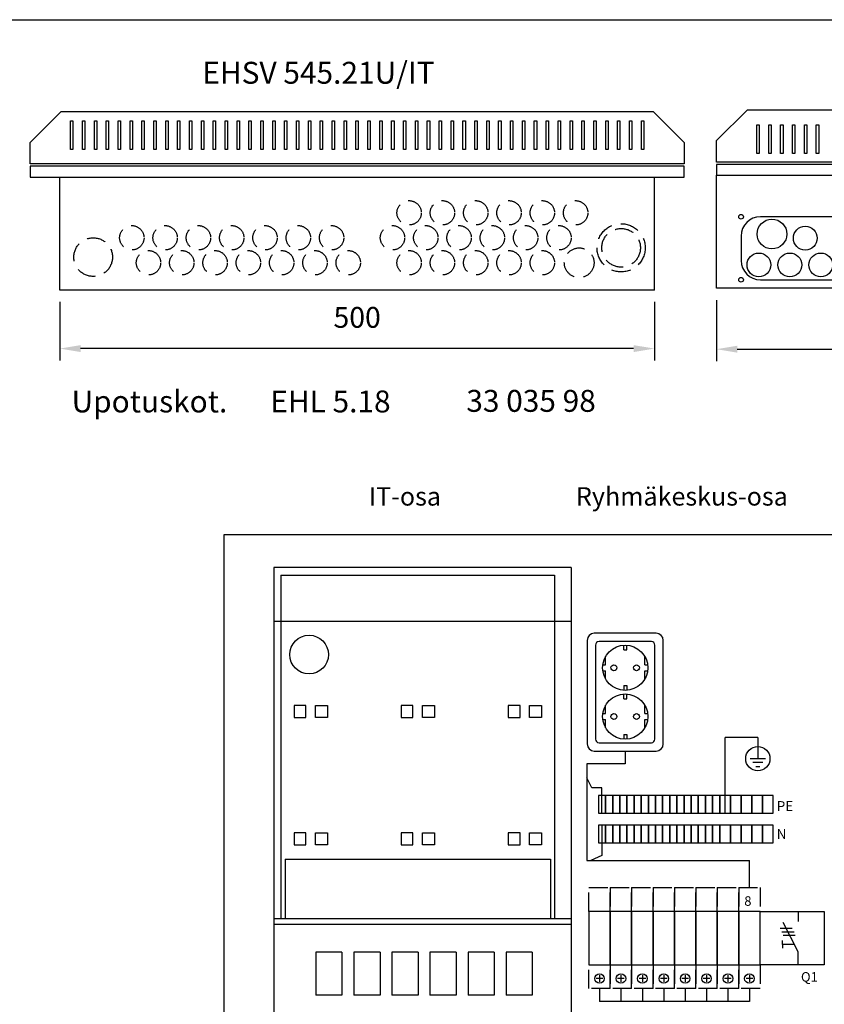
# Model space of a CAD drawing. Extents: x 0 to 2148, y 0 to 3117.
# Drawn here: x 986 to 1663, y 2289 to 3117 of the extents above; entities that cross this region are included whole.
import ezdxf
from ezdxf.enums import TextEntityAlignment as Align

# ---------------------------------------------------------------- set-up
doc = ezdxf.new("R2010")
doc.units = 0
doc.header["$LTSCALE"] = 63.5
doc.linetypes.add('HIDDEN', pattern=[0.375, 0.25, -0.125])
doc.layers.get('0').update_dxf_attribs({"linetype": 'CONTINUOUS'})
doc.layers.get('DEFPOINTS').update_dxf_attribs({"linetype": 'CONTINUOUS'})
for name, color, linetype in [('EHYTV1', 1, 'CONTINUOUS'), ('EHYTV5', 5, 'CONTINUOUS'), ('KATKOV1', 1, 'HIDDEN'), ('TEXT35', 3, 'CONTINUOUS')]:
    doc.layers.add(name, color=color, linetype=linetype)
doc.styles.add('ROMANS', font='romans')
doc.styles.get("Standard").update_dxf_attribs({"font": 'fiso'})
doc.dimstyles.get("Standard").update_dxf_attribs({"dimtxt": 0.18, "dimasz": 0.18, "dimexe": 0.18, "dimexo": 0.0625, "dimgap": 0.09, "dimtad": 0, "dimtih": 1, "dimtoh": 1, "dimdec": 4, "dimzin": 0, "dimtxsty": 'STANDARD', "dimcen": 0.09, "dimazin": 3, "dimtfac": 1, "dimtdec": 4, "dimtofl": 0, "dimtmove": 0, "dimatfit": 3, "dimtolj": 1, "dimtzin": 0})

# ---------------------------------------------------------------- blocks, each defined once
blk = doc.blocks.new('*D19')
at = {"color": 0, "linetype": 'BYBLOCK'}
for p, q in [((1020.13, 2879.39), (1020.13, 2830.14)), ((1520.13, 2879.39), (1520.13, 2830.14)), ((1502.63, 2840.14), (1037.63, 2840.14))]:
    blk.add_line(p, q, dxfattribs=at)
for points in [[(1037.63, 2843.05), (1037.63, 2837.22), (1020.13, 2840.14)], [(1502.63, 2843.05), (1502.63, 2837.22), (1520.13, 2840.14)]]:
    blk.add_solid(points, dxfattribs=at)
at = {"layer": 'DEFPOINTS', "color": 0, "linetype": 'BYBLOCK'}
for p in [(1020.13, 2889.39), (1520.13, 2889.39), (1020.13, 2840.14)]:
    blk.add_point(p, dxfattribs=at)
at = {"color": 0, "linetype": 'BYBLOCK', "style": 'ROMANS'}
blk.add_text('500', height=17.5, dxfattribs=at).set_placement((1270.13, 2857.64), align=Align.CENTER)
blk = doc.blocks.new('*D15')
at = {"color": 0, "linetype": 'BYBLOCK'}
for p, q in [((1572.25, 2880.99), (1572.25, 2829.63)), ((2122.25, 2880.99), (2122.25, 2829.63)), ((1589.75, 2839.63), (2104.75, 2839.63))]:
    blk.add_line(p, q, dxfattribs=at)
for points in [[(1589.75, 2842.55), (1589.75, 2836.71), (1572.25, 2839.63)], [(2104.75, 2842.55), (2104.75, 2836.71), (2122.25, 2839.63)]]:
    blk.add_solid(points, dxfattribs=at)
at = {"layer": 'DEFPOINTS', "color": 0, "linetype": 'BYBLOCK'}
for p in [(1572.25, 2890.99), (2122.25, 2890.99), (2122.25, 2839.63)]:
    blk.add_point(p, dxfattribs=at)
at = {"color": 0, "linetype": 'BYBLOCK', "style": 'ROMANS'}
blk.add_text('550', height=17.5, dxfattribs=at).set_placement((1847.25, 2857.13), align=Align.CENTER)

msp = doc.modelspace()

# ---------------------------------------------------------------- linework, layer by layer
at = {"layer": 'EHYTV1'}
for p, q in [((1021.12992, 3039.38811), (995.12992, 3013.38811)), ((1598.24762, 3040.9859), (1572.24762, 3014.9859)), ((1029.12992, 3007.58285), (1029.12992, 3031.58285)), ((1029.12992, 3031.58285), (1031.12992, 3031.58285)), ((1031.12992, 3031.58285), (1031.12992, 3007.58285)), ((1039.12992, 3031.58285), (1041.12992, 3031.58285)), ((1039.12992, 3007.58285), (1039.12992, 3031.58285)), ((1041.12992, 3031.58285), (1041.12992, 3007.58285)), ((1049.12992, 3007.58285), (1049.12992, 3031.58285)), ((1049.12992, 3031.58285), (1051.12992, 3031.58285)), ((1051.12992, 3031.58285), (1051.12992, 3007.58285)), ((1059.12992, 3007.58285), (1059.12992, 3031.58285)), ((1059.12992, 3031.58285), (1061.12992, 3031.58285)), ((1061.12992, 3031.58285), (1061.12992, 3007.58285)), ((1069.12992, 3007.58285), (1069.12992, 3031.58285)), ((1069.12992, 3031.58285), (1071.12992, 3031.58285)), ((1071.12992, 3031.58285), (1071.12992, 3007.58285)), ((1079.12992, 3007.58285), (1079.12992, 3031.58285)), ((1079.12992, 3031.58285), (1081.12992, 3031.58285)), ((1081.12992, 3031.58285), (1081.12992, 3007.58285)), ((1089.12992, 3007.58285), (1089.12992, 3031.58285)), ((1089.12992, 3031.58285), (1091.12992, 3031.58285)), ((1091.12992, 3031.58285), (1091.12992, 3007.58285)), ((1099.12992, 3007.58285), (1099.12992, 3031.58285)), ((1099.12992, 3031.58285), (1101.12992, 3031.58285)), ((1101.12992, 3031.58285), (1101.12992, 3007.58285)), ((1109.12992, 3007.58285), (1109.12992, 3031.58285)), ((1109.12992, 3031.58285), (1111.12992, 3031.58285)), ((1111.12992, 3031.58285), (1111.12992, 3007.58285)), ((1119.12992, 3007.58285), (1119.12992, 3031.58285)), ((1119.12992, 3031.58285), (1121.12992, 3031.58285)), ((1121.12992, 3031.58285), (1121.12992, 3007.58285)), ((1129.12992, 3007.58285), (1129.12992, 3031.58285)), ((1129.12992, 3031.58285), (1131.12992, 3031.58285)), ((1131.12992, 3031.58285), (1131.12992, 3007.58285)), ((1139.12992, 3007.58285), (1139.12992, 3031.58285)), ((1139.12992, 3031.58285), (1141.12992, 3031.58285)), ((1141.12992, 3031.58285), (1141.12992, 3007.58285)), ((1149.12992, 3007.58285), (1149.12992, 3031.58285)), ((1149.12992, 3031.58285), (1151.12992, 3031.58285)), ((1151.12992, 3031.58285), (1151.12992, 3007.58285)), ((1159.12992, 3007.58285), (1159.12992, 3031.58285)), ((1159.12992, 3031.58285), (1161.12992, 3031.58285)), ((1161.12992, 3031.58285), (1161.12992, 3007.58285)), ((1169.12992, 3007.58285), (1169.12992, 3031.58285)), ((1169.12992, 3031.58285), (1171.12992, 3031.58285)), ((1171.12992, 3031.58285), (1171.12992, 3007.58285)), ((1179.12992, 3007.58285), (1179.12992, 3031.58285)), ((1179.12992, 3031.58285), (1181.12992, 3031.58285)), ((1181.12992, 3031.58285), (1181.12992, 3007.58285)), ((1189.12992, 3007.58285), (1189.12992, 3031.58285)), ((1189.12992, 3031.58285), (1191.12992, 3031.58285)), ((1191.12992, 3031.58285), (1191.12992, 3007.58285)), ((1199.12992, 3007.58285), (1199.12992, 3031.58285)), ((1199.12992, 3031.58285), (1201.12992, 3031.58285)), ((1201.12992, 3031.58285), (1201.12992, 3007.58285)), ((1209.12992, 3007.58285), (1209.12992, 3031.58285)), ((1209.12992, 3031.58285), (1211.12992, 3031.58285)), ((1211.12992, 3031.58285), (1211.12992, 3007.58285)), ((1219.12992, 3007.58285), (1219.12992, 3031.58285)), ((1219.12992, 3031.58285), (1221.12992, 3031.58285)), ((1221.12992, 3031.58285), (1221.12992, 3007.58285)), ((1229.12992, 3007.58285), (1229.12992, 3031.58285)), ((1229.12992, 3031.58285), (1231.12992, 3031.58285)), ((1231.12992, 3031.58285), (1231.12992, 3007.58285)), ((1239.12992, 3007.58285), (1239.12992, 3031.58285)), ((1239.12992, 3031.58285), (1241.12992, 3031.58285)), ((1241.12992, 3031.58285), (1241.12992, 3007.58285)), ((1249.12992, 3007.58285), (1249.12992, 3031.58285)), ((1249.12992, 3031.58285), (1251.12992, 3031.58285)), ((1251.12992, 3031.58285), (1251.12992, 3007.58285)), ((1259.12992, 3007.58285), (1259.12992, 3031.58285)), ((1259.12992, 3031.58285), (1261.12992, 3031.58285)), ((1261.12992, 3031.58285), (1261.12992, 3007.58285)), ((1269.12992, 3007.58285), (1269.12992, 3031.58285)), ((1269.12992, 3031.58285), (1271.12992, 3031.58285)), ((1271.12992, 3031.58285), (1271.12992, 3007.58285)), ((1279.12992, 3007.58285), (1279.12992, 3031.58285)), ((1279.12992, 3031.58285), (1281.12992, 3031.58285)), ((1281.12992, 3031.58285), (1281.12992, 3007.58285)), ((1289.12992, 3007.58285), (1289.12992, 3031.58285)), ((1289.12992, 3031.58285), (1291.12992, 3031.58285)), ((1291.12992, 3031.58285), (1291.12992, 3007.58285)), ((1299.12992, 3007.58285), (1299.12992, 3031.58285)), ((1299.12992, 3031.58285), (1301.12992, 3031.58285)), ((1301.12992, 3031.58285), (1301.12992, 3007.58285)), ((1309.12992, 3031.58285), (1311.12992, 3031.58285)), ((1309.12992, 3007.58285), (1309.12992, 3031.58285)), ((1311.12992, 3031.58285), (1311.12992, 3007.58285)), ((1319.12992, 3007.58285), (1319.12992, 3031.58285)), ((1319.12992, 3031.58285), (1321.12992, 3031.58285)), ((1321.12992, 3031.58285), (1321.12992, 3007.58285)), ((1329.12992, 3007.58285), (1329.12992, 3031.58285)), ((1329.12992, 3031.58285), (1331.12992, 3031.58285)), ((1331.12992, 3031.58285), (1331.12992, 3007.58285)), ((1339.12992, 3007.58285), (1339.12992, 3031.58285)), ((1339.12992, 3031.58285), (1341.12992, 3031.58285)), ((1341.12992, 3031.58285), (1341.12992, 3007.58285)), ((1349.12992, 3007.58285), (1349.12992, 3031.58285)), ((1349.12992, 3031.58285), (1351.12992, 3031.58285)), ((1351.12992, 3031.58285), (1351.12992, 3007.58285)), ((1359.12992, 3007.58285), (1359.12992, 3031.58285)), ((1359.12992, 3031.58285), (1361.12992, 3031.58285)), ((1361.12992, 3031.58285), (1361.12992, 3007.58285)), ((1369.12992, 3007.58285), (1369.12992, 3031.58285)), ((1369.12992, 3031.58285), (1371.12992, 3031.58285)), ((1371.12992, 3031.58285), (1371.12992, 3007.58285)), ((1379.12992, 3007.58285), (1379.12992, 3031.58285)), ((1379.12992, 3031.58285), (1381.12992, 3031.58285)), ((1381.12992, 3031.58285), (1381.12992, 3007.58285)), ((1389.12992, 3007.58285), (1389.12992, 3031.58285)), ((1389.12992, 3031.58285), (1391.12992, 3031.58285)), ((1391.12992, 3031.58285), (1391.12992, 3007.58285)), ((1399.12992, 3007.58285), (1399.12992, 3031.58285)), ((1399.12992, 3031.58285), (1401.12992, 3031.58285)), ((1401.12992, 3031.58285), (1401.12992, 3007.58285)), ((1409.12992, 3007.58285), (1409.12992, 3031.58285)), ((1409.12992, 3031.58285), (1411.12992, 3031.58285)), ((1411.12992, 3031.58285), (1411.12992, 3007.58285)), ((1419.12992, 3007.58285), (1419.12992, 3031.58285)), ((1419.12992, 3031.58285), (1421.12992, 3031.58285)), ((1421.12992, 3031.58285), (1421.12992, 3007.58285)), ((1429.12992, 3007.58285), (1429.12992, 3031.58285)), ((1429.12992, 3031.58285), (1431.12992, 3031.58285)), ((1431.12992, 3031.58285), (1431.12992, 3007.58285)), ((1439.12992, 3007.58285), (1439.12992, 3031.58285)), ((1439.12992, 3031.58285), (1441.12992, 3031.58285)), ((1441.12992, 3031.58285), (1441.12992, 3007.58285)), ((1449.12992, 3007.58285), (1449.12992, 3031.58285)), ((1449.12992, 3031.58285), (1451.12992, 3031.58285)), ((1451.12992, 3031.58285), (1451.12992, 3007.58285)), ((1459.12992, 3007.58285), (1459.12992, 3031.58285)), ((1459.12992, 3031.58285), (1461.12992, 3031.58285)), ((1461.12992, 3031.58285), (1461.12992, 3007.58285)), ((1469.12992, 3007.58285), (1469.12992, 3031.58285)), ((1469.12992, 3031.58285), (1471.12992, 3031.58285)), ((1471.12992, 3031.58285), (1471.12992, 3007.58285)), ((1479.12992, 3007.58285), (1479.12992, 3031.58285)), ((1479.12992, 3031.58285), (1481.12992, 3031.58285)), ((1481.12992, 3031.58285), (1481.12992, 3007.58285)), ((1489.12992, 3007.58285), (1489.12992, 3031.58285)), ((1489.12992, 3031.58285), (1491.12992, 3031.58285)), ((1491.12992, 3031.58285), (1491.12992, 3007.58285)), ((1499.12992, 3007.58285), (1499.12992, 3031.58285)), ((1499.12992, 3031.58285), (1501.12992, 3031.58285)), ((1501.12992, 3031.58285), (1501.12992, 3007.58285)), ((1509.12992, 3007.58285), (1509.12992, 3031.58285)), ((1509.12992, 3031.58285), (1511.12992, 3031.58285)), ((1511.12992, 3031.58285), (1511.12992, 3007.58285)), ((1606.24762, 3028.31174), (1608.24762, 3028.31174)), ((1606.24762, 3004.31174), (1606.24762, 3028.31174)), ((1608.24762, 3028.31174), (1608.24762, 3004.31174)), ((1616.24762, 3028.31174), (1618.24762, 3028.31174)), ((1616.24762, 3004.31174), (1616.24762, 3028.31174)), ((1618.24762, 3028.31174), (1618.24762, 3004.31174)), ((1626.24762, 3028.31174), (1628.24762, 3028.31174)), ((1626.24762, 3004.31174), (1626.24762, 3028.31174)), ((1628.24762, 3028.31174), (1628.24762, 3004.31174)), ((1636.24762, 3028.31174), (1638.24762, 3028.31174)), ((1636.24762, 3004.31174), (1636.24762, 3028.31174)), ((1638.24762, 3028.31174), (1638.24762, 3004.31174)), ((1646.24762, 3028.31174), (1648.24762, 3028.31174)), ((1646.24762, 3004.31174), (1646.24762, 3028.31174)), ((1648.24762, 3028.31174), (1648.24762, 3004.31174)), ((1656.24762, 3028.31174), (1658.24762, 3028.31174)), ((1656.24762, 3004.31174), (1656.24762, 3028.31174)), ((1658.24762, 3028.31174), (1658.24762, 3004.31174)), ((1031.12992, 3007.58285), (1029.12992, 3007.58285)), ((1041.12992, 3007.58285), (1039.12992, 3007.58285)), ((1051.12992, 3007.58285), (1049.12992, 3007.58285)), ((1061.12992, 3007.58285), (1059.12992, 3007.58285)), ((1071.12992, 3007.58285), (1069.12992, 3007.58285)), ((1081.12992, 3007.58285), (1079.12992, 3007.58285)), ((1091.12992, 3007.58285), (1089.12992, 3007.58285)), ((1101.12992, 3007.58285), (1099.12992, 3007.58285)), ((1111.12992, 3007.58285), (1109.12992, 3007.58285)), ((1121.12992, 3007.58285), (1119.12992, 3007.58285)), ((1131.12992, 3007.58285), (1129.12992, 3007.58285)), ((1141.12992, 3007.58285), (1139.12992, 3007.58285)), ((1151.12992, 3007.58285), (1149.12992, 3007.58285)), ((1161.12992, 3007.58285), (1159.12992, 3007.58285)), ((1171.12992, 3007.58285), (1169.12992, 3007.58285)), ((1181.12992, 3007.58285), (1179.12992, 3007.58285)), ((1191.12992, 3007.58285), (1189.12992, 3007.58285)), ((1201.12992, 3007.58285), (1199.12992, 3007.58285)), ((1211.12992, 3007.58285), (1209.12992, 3007.58285)), ((1221.12992, 3007.58285), (1219.12992, 3007.58285)), ((1231.12992, 3007.58285), (1229.12992, 3007.58285)), ((1241.12992, 3007.58285), (1239.12992, 3007.58285)), ((1251.12992, 3007.58285), (1249.12992, 3007.58285)), ((1261.12992, 3007.58285), (1259.12992, 3007.58285)), ((1271.12992, 3007.58285), (1269.12992, 3007.58285)), ((1281.12992, 3007.58285), (1279.12992, 3007.58285)), ((1291.12992, 3007.58285), (1289.12992, 3007.58285)), ((1301.12992, 3007.58285), (1299.12992, 3007.58285)), ((1311.12992, 3007.58285), (1309.12992, 3007.58285)), ((1321.12992, 3007.58285), (1319.12992, 3007.58285)), ((1331.12992, 3007.58285), (1329.12992, 3007.58285)), ((1341.12992, 3007.58285), (1339.12992, 3007.58285)), ((1351.12992, 3007.58285), (1349.12992, 3007.58285)), ((1361.12992, 3007.58285), (1359.12992, 3007.58285)), ((1371.12992, 3007.58285), (1369.12992, 3007.58285)), ((1381.12992, 3007.58285), (1379.12992, 3007.58285)), ((1391.12992, 3007.58285), (1389.12992, 3007.58285)), ((1401.12992, 3007.58285), (1399.12992, 3007.58285)), ((1411.12992, 3007.58285), (1409.12992, 3007.58285)), ((1421.12992, 3007.58285), (1419.12992, 3007.58285)), ((1431.12992, 3007.58285), (1429.12992, 3007.58285)), ((1441.12992, 3007.58285), (1439.12992, 3007.58285)), ((1451.12992, 3007.58285), (1449.12992, 3007.58285)), ((1461.12992, 3007.58285), (1459.12992, 3007.58285)), ((1471.12992, 3007.58285), (1469.12992, 3007.58285)), ((1481.12992, 3007.58285), (1479.12992, 3007.58285)), ((1491.12992, 3007.58285), (1489.12992, 3007.58285)), ((1501.12992, 3007.58285), (1499.12992, 3007.58285)), ((1511.12992, 3007.58285), (1509.12992, 3007.58285)), ((1608.24762, 3004.31174), (1606.24762, 3004.31174)), ((1618.24762, 3004.31174), (1616.24762, 3004.31174)), ((1628.24762, 3004.31174), (1626.24762, 3004.31174)), ((1638.24762, 3004.31174), (1636.24762, 3004.31174)), ((1648.24762, 3004.31174), (1646.24762, 3004.31174)), ((1658.24762, 3004.31174), (1656.24762, 3004.31174)), ((1545.12992, 2993.38811), (995.12992, 2993.38811)), ((995.12992, 2993.38811), (995.12992, 2984.37983)), ((1545.12992, 2984.37983), (1545.12992, 2993.38811)), ((2122.24762, 2994.9859), (1572.24762, 2994.9859)), ((1572.24762, 2994.9859), (1572.24762, 2985.97762)), ((995.12992, 2984.37983), (1545.12992, 2984.37983)), ((1020.12992, 2889.38811), (1020.12992, 2984.37983)), ((1520.12992, 2889.38811), (1520.12992, 2984.37983)), ((1572.24762, 2985.97762), (2122.24762, 2985.97762)), ((1572.24762, 2890.9859), (1572.24762, 2985.97762)), ((1520.12992, 2889.38811), (1020.12992, 2889.38811)), ((2122.24762, 2890.9859), (1572.24762, 2890.9859)), ((1200.08816, 2655.97358), (1200.08816, 1830.97358)), ((1450.08816, 2655.97358), (1200.08816, 2655.97358)), ((1206.08816, 2649.71908), (1206.08816, 2360.97358)), ((1206.08816, 2649.71908), (1436.08816, 2649.71908)), ((1436.08816, 2649.71908), (1436.08816, 2360.97358)), ((1450.08816, 2655.97358), (1450.08816, 1830.97358)), ((1200.08816, 2610.97358), (1450.08816, 2610.97358)), ((1521.54388, 2600.77667), (1469.54388, 2600.77667)), ((1463.54388, 2594.77667), (1463.54388, 2507.77667)), ((1517.54388, 2593.77667), (1473.54388, 2593.77667)), ((1527.54388, 2507.77667), (1527.54388, 2594.77667)), ((1470.54388, 2590.77667), (1470.54388, 2511.77667)), ((1494.29388, 2586.77667), (1494.29388, 2590.73551)), ((1494.29388, 2586.77667), (1496.79388, 2586.77667)), ((1496.79388, 2586.77667), (1496.79388, 2590.73551)), ((1520.54388, 2511.77667), (1520.54388, 2590.77667)), ((1479.04388, 2574.37667), (1479.04388, 2581.19739)), ((1512.04388, 2574.37667), (1512.04388, 2581.19739)), ((1476.54388, 2574.37667), (1479.04388, 2574.37667)), ((1476.72261, 2569.17667), (1479.04388, 2569.17667)), ((1479.04388, 2562.35595), (1479.04388, 2569.17667)), ((1512.04388, 2574.37667), (1514.36514, 2574.37667)), ((1512.04388, 2569.17667), (1514.36514, 2569.17667)), ((1512.04388, 2562.35595), (1512.04388, 2569.17667)), ((1494.29388, 2556.77667), (1494.29388, 2552.81783)), ((1494.29388, 2556.77667), (1496.79388, 2556.77667)), ((1496.79388, 2556.77667), (1496.79388, 2552.81783)), ((1494.29388, 2545.77667), (1494.29388, 2549.73551)), ((1494.29388, 2545.77667), (1496.79388, 2545.77667)), ((1496.79388, 2545.77667), (1496.79388, 2549.73551)), ((1227.08816, 2539.97358), (1217.08816, 2539.97358)), ((1217.08816, 2539.97358), (1217.08816, 2529.97358)), ((1227.08816, 2529.97358), (1227.08816, 2539.97358)), ((1235.08816, 2529.97358), (1235.08816, 2539.97358)), ((1235.08816, 2539.97358), (1245.08816, 2539.97358)), ((1245.08816, 2539.97358), (1245.08816, 2529.97358)), ((1317.08816, 2539.97358), (1307.08816, 2539.97358)), ((1307.08816, 2539.97358), (1307.08816, 2529.97358)), ((1317.08816, 2529.97358), (1317.08816, 2539.97358)), ((1325.08816, 2529.97358), (1325.08816, 2539.97358)), ((1325.08816, 2539.97358), (1335.08816, 2539.97358)), ((1335.08816, 2539.97358), (1335.08816, 2529.97358)), ((1407.08816, 2539.97358), (1397.08816, 2539.97358)), ((1397.08816, 2539.97358), (1397.08816, 2529.97358)), ((1407.08816, 2529.97358), (1407.08816, 2539.97358)), ((1415.08816, 2529.97358), (1415.08816, 2539.97358)), ((1415.08816, 2539.97358), (1425.08816, 2539.97358)), ((1425.08816, 2539.97358), (1425.08816, 2529.97358)), ((1476.54388, 2533.37667), (1479.04388, 2533.37667)), ((1479.04388, 2533.37667), (1479.04388, 2540.19739)), ((1512.04388, 2533.37667), (1512.04388, 2540.19739)), ((1512.04388, 2533.37667), (1514.36514, 2533.37667)), ((1217.08816, 2529.97358), (1227.08816, 2529.97358)), ((1245.08816, 2529.97358), (1235.08816, 2529.97358)), ((1307.08816, 2529.97358), (1317.08816, 2529.97358)), ((1335.08816, 2529.97358), (1325.08816, 2529.97358)), ((1397.08816, 2529.97358), (1407.08816, 2529.97358)), ((1425.08816, 2529.97358), (1415.08816, 2529.97358)), ((1476.72261, 2528.17667), (1479.04388, 2528.17667)), ((1479.04388, 2521.35595), (1479.04388, 2528.17667)), ((1512.04388, 2528.17667), (1514.36514, 2528.17667)), ((1512.04388, 2521.35595), (1512.04388, 2528.17667)), ((1473.54388, 2508.77667), (1517.54388, 2508.77667)), ((1494.29388, 2515.77667), (1494.29388, 2511.81783)), ((1494.29388, 2515.77667), (1496.79388, 2515.77667)), ((1496.79388, 2515.77667), (1496.79388, 2511.81783)), ((1579.50731, 2449.4728), (1579.50731, 2513.19174)), ((1607.08077, 2513.19174), (1579.50731, 2513.19174)), ((1607.08077, 2513.19174), (1607.08077, 2502.65295)), ((1469.54388, 2501.77667), (1521.54388, 2501.77667)), ((1495.54388, 2501.77667), (1495.54388, 2491.10054)), ((1607.08077, 2502.65295), (1607.08077, 2495.29254)), ((1613.59248, 2495.29254), (1600.56905, 2495.29254)), ((1611.15059, 2492.03668), (1603.01095, 2492.03668)), ((1495.54388, 2491.10054), (1463.3294, 2491.10054)), ((1463.3294, 2491.10054), (1463.3294, 2409.74385)), ((1605.45284, 2488.78082), (1608.70869, 2488.78082)), ((1467.61933, 2470.69691), (1463.3294, 2479.16456)), ((1476.00731, 2470.69691), (1467.61933, 2470.69691)), ((1476.00731, 2449.4728), (1476.00731, 2470.69691)), ((1473.00731, 2464.4728), (1473.00731, 2449.4728)), ((1479.00731, 2464.4728), (1473.00731, 2464.4728)), ((1479.00731, 2449.4728), (1479.00731, 2464.4728)), ((1479.00731, 2464.4728), (1479.00731, 2449.4728)), ((1485.00731, 2464.4728), (1479.00731, 2464.4728)), ((1485.00731, 2464.4728), (1485.00731, 2449.4728)), ((1485.00731, 2449.4728), (1485.00731, 2464.4728)), ((1491.00731, 2464.4728), (1485.00731, 2464.4728)), ((1491.00731, 2449.4728), (1491.00731, 2464.4728)), ((1491.00731, 2464.4728), (1491.00731, 2449.4728)), ((1497.00731, 2464.4728), (1491.00731, 2464.4728)), ((1497.00731, 2464.4728), (1497.00731, 2449.4728)), ((1497.00731, 2449.4728), (1497.00731, 2464.4728)), ((1503.00731, 2464.4728), (1497.00731, 2464.4728)), ((1509.00731, 2464.4728), (1503.00731, 2464.4728)), ((1503.00731, 2464.4728), (1503.00731, 2449.4728)), ((1503.00731, 2449.4728), (1503.00731, 2464.4728)), ((1509.00731, 2449.4728), (1509.00731, 2464.4728)), ((1509.00731, 2464.4728), (1509.00731, 2449.4728)), ((1515.00731, 2464.4728), (1509.00731, 2464.4728)), ((1515.00731, 2449.4728), (1515.00731, 2464.4728)), ((1515.00731, 2464.4728), (1515.00731, 2449.4728)), ((1521.00731, 2464.4728), (1515.00731, 2464.4728)), ((1521.00731, 2464.4728), (1521.00731, 2449.4728)), ((1521.00731, 2449.4728), (1521.00731, 2464.4728)), ((1527.00731, 2464.4728), (1521.00731, 2464.4728)), ((1527.00731, 2464.4728), (1527.00731, 2449.4728)), ((1527.00731, 2449.4728), (1527.00731, 2464.4728)), ((1533.00731, 2464.4728), (1527.00731, 2464.4728)), ((1533.00731, 2449.4728), (1533.00731, 2464.4728)), ((1533.00731, 2464.4728), (1533.00731, 2449.4728)), ((1539.00731, 2464.4728), (1533.00731, 2464.4728)), ((1545.00731, 2464.4728), (1539.00731, 2464.4728)), ((1539.00731, 2464.4728), (1539.00731, 2449.4728)), ((1539.00731, 2449.4728), (1539.00731, 2464.4728)), ((1545.00731, 2464.4728), (1545.00731, 2449.4728)), ((1545.00731, 2449.4728), (1545.00731, 2464.4728)), ((1551.00731, 2464.4728), (1545.00731, 2464.4728)), ((1551.00731, 2464.4728), (1551.00731, 2449.4728)), ((1551.00731, 2449.4728), (1551.00731, 2464.4728)), ((1557.00731, 2464.4728), (1551.00731, 2464.4728)), ((1557.00731, 2449.4728), (1557.00731, 2464.4728)), ((1557.00731, 2464.4728), (1557.00731, 2449.4728)), ((1563.00731, 2464.4728), (1557.00731, 2464.4728)), ((1563.00731, 2464.4728), (1563.00731, 2449.4728)), ((1563.00731, 2449.4728), (1563.00731, 2464.4728)), ((1569.00731, 2464.4728), (1563.00731, 2464.4728)), ((1575.00731, 2464.4728), (1569.00731, 2464.4728)), ((1569.00731, 2464.4728), (1569.00731, 2449.4728)), ((1569.00731, 2449.4728), (1569.00731, 2464.4728)), ((1575.00731, 2464.4728), (1575.00731, 2449.4728)), ((1575.00731, 2449.4728), (1575.00731, 2464.4728)), ((1584.00731, 2464.4728), (1575.00731, 2464.4728)), ((1584.00731, 2449.4728), (1584.00731, 2464.4728)), ((1584.00731, 2464.4728), (1584.00731, 2449.4728)), ((1593.00731, 2464.4728), (1584.00731, 2464.4728)), ((1593.00731, 2464.4728), (1593.00731, 2449.4728)), ((1593.00731, 2449.4728), (1593.00731, 2464.4728)), ((1602.00731, 2464.4728), (1593.00731, 2464.4728)), ((1611.00731, 2464.4728), (1602.00731, 2464.4728)), ((1602.00731, 2449.4728), (1602.00731, 2464.4728)), ((1602.00731, 2464.4728), (1602.00731, 2449.4728)), ((1611.00731, 2464.4728), (1611.00731, 2449.4728)), ((1611.00731, 2449.4728), (1611.00731, 2464.4728)), ((1620.00731, 2464.4728), (1611.00731, 2464.4728)), ((1620.00731, 2449.4728), (1620.00731, 2464.4728)), ((1473.00731, 2449.4728), (1479.00731, 2449.4728)), ((1479.00731, 2449.4728), (1485.00731, 2449.4728)), ((1485.00731, 2449.4728), (1491.00731, 2449.4728)), ((1491.00731, 2449.4728), (1497.00731, 2449.4728)), ((1497.00731, 2449.4728), (1503.00731, 2449.4728)), ((1503.00731, 2449.4728), (1509.00731, 2449.4728)), ((1509.00731, 2449.4728), (1515.00731, 2449.4728)), ((1515.00731, 2449.4728), (1521.00731, 2449.4728)), ((1521.00731, 2449.4728), (1527.00731, 2449.4728)), ((1527.00731, 2449.4728), (1533.00731, 2449.4728)), ((1533.00731, 2449.4728), (1539.00731, 2449.4728)), ((1539.00731, 2449.4728), (1545.00731, 2449.4728)), ((1545.00731, 2449.4728), (1551.00731, 2449.4728)), ((1551.00731, 2449.4728), (1557.00731, 2449.4728)), ((1557.00731, 2449.4728), (1563.00731, 2449.4728)), ((1563.00731, 2449.4728), (1569.00731, 2449.4728)), ((1569.00731, 2449.4728), (1575.00731, 2449.4728)), ((1575.00731, 2449.4728), (1584.00731, 2449.4728)), ((1584.00731, 2449.4728), (1593.00731, 2449.4728)), ((1593.00731, 2449.4728), (1602.00731, 2449.4728)), ((1602.00731, 2449.4728), (1611.00731, 2449.4728)), ((1611.00731, 2449.4728), (1620.00731, 2449.4728)), ((1473.00731, 2439.4728), (1473.00731, 2424.4728)), ((1479.00731, 2439.4728), (1473.00731, 2439.4728)), ((1476.00731, 2439.4728), (1476.00731, 2413.89312)), ((1479.00731, 2424.4728), (1479.00731, 2439.4728)), ((1479.00731, 2439.4728), (1479.00731, 2424.4728)), ((1485.00731, 2439.4728), (1479.00731, 2439.4728)), ((1491.00731, 2439.4728), (1485.00731, 2439.4728)), ((1485.00731, 2439.4728), (1485.00731, 2424.4728)), ((1485.00731, 2424.4728), (1485.00731, 2439.4728)), ((1491.00731, 2424.4728), (1491.00731, 2439.4728)), ((1491.00731, 2439.4728), (1491.00731, 2424.4728)), ((1497.00731, 2439.4728), (1491.00731, 2439.4728)), ((1497.00731, 2424.4728), (1497.00731, 2439.4728)), ((1497.00731, 2439.4728), (1497.00731, 2424.4728)), ((1503.00731, 2439.4728), (1497.00731, 2439.4728)), ((1509.00731, 2439.4728), (1503.00731, 2439.4728)), ((1503.00731, 2439.4728), (1503.00731, 2424.4728)), ((1503.00731, 2424.4728), (1503.00731, 2439.4728)), ((1509.00731, 2424.4728), (1509.00731, 2439.4728)), ((1509.00731, 2439.4728), (1509.00731, 2424.4728)), ((1515.00731, 2439.4728), (1509.00731, 2439.4728)), ((1515.00731, 2424.4728), (1515.00731, 2439.4728)), ((1515.00731, 2439.4728), (1515.00731, 2424.4728)), ((1521.00731, 2439.4728), (1515.00731, 2439.4728)), ((1527.00731, 2439.4728), (1521.00731, 2439.4728)), ((1521.00731, 2439.4728), (1521.00731, 2424.4728)), ((1521.00731, 2424.4728), (1521.00731, 2439.4728)), ((1527.00731, 2439.4728), (1527.00731, 2424.4728)), ((1527.00731, 2424.4728), (1527.00731, 2439.4728)), ((1533.00731, 2439.4728), (1527.00731, 2439.4728)), ((1533.00731, 2424.4728), (1533.00731, 2439.4728)), ((1533.00731, 2439.4728), (1533.00731, 2424.4728)), ((1539.00731, 2439.4728), (1533.00731, 2439.4728)), ((1545.00731, 2439.4728), (1539.00731, 2439.4728)), ((1539.00731, 2439.4728), (1539.00731, 2424.4728)), ((1539.00731, 2424.4728), (1539.00731, 2439.4728)), ((1545.00731, 2439.4728), (1545.00731, 2424.4728)), ((1545.00731, 2424.4728), (1545.00731, 2439.4728)), ((1551.00731, 2439.4728), (1545.00731, 2439.4728)), ((1551.00731, 2439.4728), (1551.00731, 2424.4728)), ((1551.00731, 2424.4728), (1551.00731, 2439.4728)), ((1557.00731, 2439.4728), (1551.00731, 2439.4728)), ((1563.00731, 2439.4728), (1557.00731, 2439.4728)), ((1557.00731, 2424.4728), (1557.00731, 2439.4728)), ((1557.00731, 2439.4728), (1557.00731, 2424.4728)), ((1563.00731, 2439.4728), (1563.00731, 2424.4728)), ((1563.00731, 2424.4728), (1563.00731, 2439.4728)), ((1569.00731, 2439.4728), (1563.00731, 2439.4728)), ((1575.00731, 2439.4728), (1569.00731, 2439.4728)), ((1569.00731, 2424.4728), (1569.00731, 2439.4728)), ((1569.00731, 2439.4728), (1569.00731, 2424.4728)), ((1575.00731, 2424.4728), (1575.00731, 2439.4728)), ((1575.00731, 2439.4728), (1575.00731, 2424.4728)), ((1584.00731, 2439.4728), (1575.00731, 2439.4728)), ((1593.00731, 2439.4728), (1584.00731, 2439.4728)), ((1584.00731, 2439.4728), (1584.00731, 2424.4728)), ((1584.00731, 2424.4728), (1584.00731, 2439.4728)), ((1593.00731, 2439.4728), (1593.00731, 2424.4728)), ((1593.00731, 2424.4728), (1593.00731, 2439.4728)), ((1602.00731, 2439.4728), (1593.00731, 2439.4728)), ((1611.00731, 2439.4728), (1602.00731, 2439.4728)), ((1602.00731, 2424.4728), (1602.00731, 2439.4728)), ((1602.00731, 2439.4728), (1602.00731, 2424.4728)), ((1611.00731, 2424.4728), (1611.00731, 2439.4728)), ((1611.00731, 2439.4728), (1611.00731, 2424.4728)), ((1620.00731, 2439.4728), (1611.00731, 2439.4728)), ((1620.00731, 2424.4728), (1620.00731, 2439.4728)), ((1227.08816, 2432.97358), (1217.08816, 2432.97358)), ((1217.08816, 2432.97358), (1217.08816, 2422.97358)), ((1227.08816, 2422.97358), (1227.08816, 2432.97358)), ((1235.08816, 2422.97358), (1235.08816, 2432.97358)), ((1235.08816, 2432.97358), (1245.08816, 2432.97358)), ((1245.08816, 2432.97358), (1245.08816, 2422.97358)), ((1317.08816, 2432.97358), (1307.08816, 2432.97358)), ((1307.08816, 2432.97358), (1307.08816, 2422.97358)), ((1317.08816, 2422.97358), (1317.08816, 2432.97358)), ((1325.08816, 2422.97358), (1325.08816, 2432.97358)), ((1325.08816, 2432.97358), (1335.08816, 2432.97358)), ((1335.08816, 2432.97358), (1335.08816, 2422.97358)), ((1407.08816, 2432.97358), (1397.08816, 2432.97358)), ((1397.08816, 2432.97358), (1397.08816, 2422.97358)), ((1407.08816, 2422.97358), (1407.08816, 2432.97358)), ((1415.08816, 2422.97358), (1415.08816, 2432.97358)), ((1415.08816, 2432.97358), (1425.08816, 2432.97358)), ((1425.08816, 2432.97358), (1425.08816, 2422.97358)), ((1217.08816, 2422.97358), (1227.08816, 2422.97358)), ((1245.08816, 2422.97358), (1235.08816, 2422.97358)), ((1307.08816, 2422.97358), (1317.08816, 2422.97358)), ((1335.08816, 2422.97358), (1325.08816, 2422.97358)), ((1397.08816, 2422.97358), (1407.08816, 2422.97358)), ((1425.08816, 2422.97358), (1415.08816, 2422.97358)), ((1473.00731, 2424.4728), (1479.00731, 2424.4728)), ((1479.00731, 2424.4728), (1485.00731, 2424.4728)), ((1485.00731, 2424.4728), (1491.00731, 2424.4728)), ((1491.00731, 2424.4728), (1497.00731, 2424.4728)), ((1497.00731, 2424.4728), (1503.00731, 2424.4728)), ((1503.00731, 2424.4728), (1509.00731, 2424.4728)), ((1509.00731, 2424.4728), (1515.00731, 2424.4728)), ((1515.00731, 2424.4728), (1521.00731, 2424.4728)), ((1521.00731, 2424.4728), (1527.00731, 2424.4728)), ((1527.00731, 2424.4728), (1533.00731, 2424.4728)), ((1533.00731, 2424.4728), (1539.00731, 2424.4728)), ((1539.00731, 2424.4728), (1545.00731, 2424.4728)), ((1545.00731, 2424.4728), (1551.00731, 2424.4728)), ((1551.00731, 2424.4728), (1557.00731, 2424.4728)), ((1557.00731, 2424.4728), (1563.00731, 2424.4728)), ((1563.00731, 2424.4728), (1569.00731, 2424.4728)), ((1569.00731, 2424.4728), (1575.00731, 2424.4728)), ((1575.00731, 2424.4728), (1584.00731, 2424.4728)), ((1584.00731, 2424.4728), (1593.00731, 2424.4728)), ((1593.00731, 2424.4728), (1602.00731, 2424.4728)), ((1602.00731, 2424.4728), (1611.00731, 2424.4728)), ((1611.00731, 2424.4728), (1620.00731, 2424.4728)), ((1209.58816, 2410.97358), (1432.58816, 2410.97358)), ((1209.58816, 2410.97358), (1209.58816, 2360.97358)), ((1432.58816, 2410.97358), (1432.58816, 2360.97358)), ((1463.3294, 2409.74385), (1599.97131, 2409.74385)), ((1476.00731, 2413.89312), (1466.58622, 2409.74385)), ((1599.97131, 2386.97381), (1599.97131, 2409.74385)), ((1200.08816, 2360.97358), (1450.08816, 2360.97358)), ((1640.9534, 2366.97358), (1640.9534, 2358.57383)), ((1450.08816, 2355.97358), (1200.08816, 2355.97358)), ((1625.77581, 2352.86069), (1636.01582, 2352.86069)), ((1640.9534, 2332.97381), (1628.47641, 2357.64458)), ((1627.2902, 2349.69903), (1637.53021, 2349.69903)), ((1628.32473, 2346.82055), (1638.56472, 2346.82055)), ((1627.69021, 2339.20732), (1627.69021, 2342.42252)), ((1627.69021, 2339.20732), (1627.69021, 2335.99211)), ((1637.80086, 2339.20732), (1627.69021, 2339.20732)), ((1235.36937, 2332.53405), (1235.36937, 2296.53405)), ((1257.36937, 2332.53405), (1235.36937, 2332.53405)), ((1257.36937, 2332.53405), (1257.36937, 2296.53405)), ((1267.36937, 2332.53405), (1267.36937, 2296.53405)), ((1289.36937, 2332.53405), (1267.36937, 2332.53405)), ((1289.36937, 2332.53405), (1289.36937, 2296.53405)), ((1299.36937, 2332.53405), (1299.36937, 2296.53405)), ((1321.36937, 2332.53405), (1299.36937, 2332.53405)), ((1321.36937, 2332.53405), (1321.36937, 2296.53405)), ((1331.36937, 2332.53405), (1331.36937, 2296.53405)), ((1353.36937, 2332.53405), (1331.36937, 2332.53405)), ((1353.36937, 2332.53405), (1353.36937, 2296.53405)), ((1363.36937, 2332.53405), (1363.36937, 2296.53405)), ((1385.36937, 2332.53405), (1363.36937, 2332.53405)), ((1385.36937, 2332.53405), (1385.36937, 2296.53405)), ((1395.36937, 2332.53405), (1395.36937, 2296.53405)), ((1417.36937, 2332.53405), (1395.36937, 2332.53405)), ((1417.36937, 2332.53405), (1417.36937, 2296.53405)), ((1640.9534, 2321.97358), (1640.9534, 2332.97381)), ((1476.77604, 2310.48668), (1471.17604, 2310.48668)), ((1473.97604, 2313.28668), (1473.97604, 2307.68668)), ((1494.77531, 2310.48668), (1489.17531, 2310.48668)), ((1491.97531, 2313.28668), (1491.97531, 2307.68668)), ((1512.77459, 2310.48668), (1507.17459, 2310.48668)), ((1509.97459, 2313.28668), (1509.97459, 2307.68668)), ((1530.77386, 2310.48668), (1525.17386, 2310.48668)), ((1527.97386, 2313.28668), (1527.97386, 2307.68668)), ((1548.77313, 2310.48668), (1543.17313, 2310.48668)), ((1545.97313, 2313.28668), (1545.97313, 2307.68668)), ((1566.7724, 2310.48668), (1561.1724, 2310.48668)), ((1563.9724, 2313.28668), (1563.9724, 2307.68668)), ((1584.77095, 2310.48668), (1579.17095, 2310.48668)), ((1581.97095, 2313.28668), (1581.97095, 2307.68668)), ((1602.77095, 2310.48668), (1597.17095, 2310.48668)), ((1599.97095, 2313.28668), (1599.97095, 2307.68668)), ((1473.97577, 2301.97358), (1473.97577, 2291.16747)), ((1491.97577, 2301.97358), (1491.97577, 2291.16747)), ((1509.97577, 2301.97358), (1509.97577, 2291.16747)), ((1527.97577, 2301.97358), (1527.97577, 2291.16747)), ((1545.97577, 2301.97358), (1545.97577, 2291.16747)), ((1563.97577, 2301.97358), (1563.97577, 2291.16747)), ((1581.97577, 2301.97358), (1581.97577, 2291.16747)), ((1599.97577, 2301.97358), (1599.97577, 2291.16747)), ((1257.36937, 2296.53405), (1235.36937, 2296.53405)), ((1289.36937, 2296.53405), (1267.36937, 2296.53405)), ((1321.36937, 2296.53405), (1299.36937, 2296.53405)), ((1353.36937, 2296.53405), (1331.36937, 2296.53405)), ((1385.36937, 2296.53405), (1363.36937, 2296.53405)), ((1417.36937, 2296.53405), (1395.36937, 2296.53405)), ((1599.97577, 2291.16747), (1473.97577, 2291.16747))]:
    msp.add_line(p, q, dxfattribs=at)
for points in [[(2148.37916, 3116.68262), (2148.37916, 0), (0, 0), (0, 3116.68262)], [(1545.12992, 2995.38811), (995.12992, 2995.38811), (995.12992, 3013.38811), (1021.12992, 3039.38811), (1519.12992, 3039.38811), (1545.12992, 3013.38811)], [(2122.24762, 2996.9859), (1572.24762, 2996.9859), (1572.24762, 3014.9859), (1598.24762, 3040.9859), (2096.24762, 3040.9859), (2122.24762, 3014.9859)], [(1482.97641, 2321.98668), (1482.97641, 2366.9869), (1464.97713, 2366.9869), (1464.97713, 2321.98668)], [(1500.97568, 2321.98668), (1500.97568, 2366.9869), (1482.97641, 2366.9869), (1482.97641, 2321.98668)], [(1518.97495, 2321.98668), (1518.97495, 2366.9869), (1500.97568, 2366.9869), (1500.97568, 2321.98668)], [(1536.97422, 2321.98668), (1536.97422, 2366.9869), (1518.97495, 2366.9869), (1518.97495, 2321.98668)], [(1554.9735, 2321.98668), (1554.9735, 2366.9869), (1536.97422, 2366.9869), (1536.97422, 2321.98668)], [(1572.97277, 2321.98668), (1572.97277, 2366.9869), (1554.9735, 2366.9869), (1554.9735, 2321.98668)], [(1590.97131, 2321.98668), (1590.97131, 2366.9869), (1572.97204, 2366.9869), (1572.97204, 2321.98668)], [(1608.97131, 2321.98668), (1608.97131, 2366.9869), (1590.97204, 2366.9869), (1590.97204, 2321.98668)], [(1662.97641, 2366.97358), (1662.97641, 2321.97358), (1608.97641, 2321.97358), (1608.97641, 2366.97358)]]:
    msp.add_lwpolyline(points, close=True, dxfattribs=at)
msp.add_lwpolyline([(1814.73147, 2897.9859, 0.414213562), (1830.98147, 2914.2359), (1830.98147, 2934.7359, 0.414213562), (1814.73147, 2950.9859), (1736.98162, 2950.9859), (1731.98011, 2945.9859), (1725.98283, 2945.9859), (1720.98132, 2950.9859), (1609.23147, 2950.9859, 0.414213562), (1592.98147, 2934.7359), (1592.98147, 2914.2359, 0.414213562), (1609.23147, 2897.9859), (1690.98132, 2897.9859), (1695.98283, 2902.9859), (1701.98011, 2902.9859), (1706.98162, 2897.9859)], format="xyb", close=True, dxfattribs=at)
for centre, radius in [((1592.98147, 2950.9859), 2), ((1592.98147, 2950.9859), 2), ((1618.98147, 2936.4859), 12.5), ((1646.98147, 2932.9859), 10), ((1607.98147, 2910.4859), 10), ((1633.98147, 2910.4859), 10), ((1659.98147, 2910.4859), 10), ((1592.98147, 2897.9859), 2), ((1592.98147, 2897.9859), 2), ((1229.75755, 2582.87174), 16.25), ((1495.54388, 2571.77667), 19), ((1486.04388, 2571.77667), 2.5), ((1505.04388, 2571.77667), 2.5), ((1495.54388, 2530.77667), 19), ((1486.04388, 2530.77667), 2.5), ((1505.04388, 2530.77667), 2.5), ((1607.08077, 2495.31411), 10.21445), ((1473.97604, 2310.48668), 4), ((1491.97531, 2310.48668), 4), ((1509.97459, 2310.48668), 4), ((1527.97386, 2310.48668), 4), ((1545.97313, 2310.48668), 4), ((1563.9724, 2310.48668), 4), ((1581.97095, 2310.48668), 4), ((1599.97095, 2310.48668), 4)]:
    msp.add_circle(centre, radius, dxfattribs=at)
for centre, radius, start, end in [((1469.54388, 2594.77667), 6, 90, 180), ((1521.54388, 2594.77667), 6, 0, 90), ((1473.54388, 2590.77667), 3, 90, 180), ((1517.54388, 2590.77667), 3, 0, 90), ((1473.54388, 2511.77667), 3, 180, 270), ((1517.54388, 2511.77667), 3, 270, 0), ((1469.54388, 2507.77667), 6, 180, 270), ((1521.54388, 2507.77667), 6, 270, 0)]:
    msp.add_arc(centre, radius, start, end, dxfattribs=at)
at = {"layer": 'EHYTV5'}
for p, q in [((1708.08816, 2683.47358), (1158.08816, 2683.47358)), ((1158.08816, 2683.47358), (1158.08816, 1803.47358))]:
    msp.add_line(p, q, dxfattribs=at)
at = {"layer": 'KATKOV1'}
for points in [[(1464.97713, 2366.9869), (1464.97713, 2386.9869), (1482.97568, 2386.9869), (1482.97568, 2366.9869)], [(1482.97641, 2366.9869), (1482.97641, 2386.9869), (1500.97495, 2386.9869), (1500.97495, 2366.9869)], [(1500.97568, 2366.9869), (1500.97568, 2386.9869), (1518.97422, 2386.9869), (1518.97422, 2366.9869)], [(1518.97495, 2366.9869), (1518.97495, 2386.9869), (1536.9735, 2386.9869), (1536.9735, 2366.9869)], [(1536.97422, 2366.9869), (1536.97422, 2386.9869), (1554.97277, 2386.9869), (1554.97277, 2366.9869)], [(1554.9735, 2366.9869), (1554.9735, 2386.9869), (1572.97204, 2386.9869), (1572.97204, 2366.9869)], [(1572.97204, 2366.9869), (1572.97204, 2386.9869), (1590.97059, 2386.9869), (1590.97059, 2366.9869)], [(1590.97204, 2366.9869), (1590.97204, 2386.9869), (1608.97059, 2386.9869), (1608.97059, 2366.9869)], [(1464.97786, 2301.98668), (1464.97786, 2321.98668), (1482.97641, 2321.98668), (1482.97641, 2301.98668)], [(1482.97713, 2301.98668), (1482.97713, 2321.98668), (1500.97568, 2321.98668), (1500.97568, 2301.98668)], [(1500.97641, 2301.98668), (1500.97641, 2321.98668), (1518.97495, 2321.98668), (1518.97495, 2301.98668)], [(1518.97568, 2301.98668), (1518.97568, 2321.98668), (1536.97422, 2321.98668), (1536.97422, 2301.98668)], [(1536.97495, 2301.98668), (1536.97495, 2321.98668), (1554.9735, 2321.98668), (1554.9735, 2301.98668)], [(1554.97422, 2301.98668), (1554.97422, 2321.98668), (1572.97277, 2321.98668), (1572.97277, 2301.98668)], [(1572.97277, 2301.98668), (1572.97277, 2321.98668), (1590.97131, 2321.98668), (1590.97131, 2301.98668)], [(1590.97277, 2301.98668), (1590.97277, 2321.98668), (1608.97131, 2321.98668), (1608.97131, 2301.98668)]]:
    msp.add_lwpolyline(points, close=True, dxfattribs=at)
for centre, radius in [((1313.85308, 2954.30725), 10.25), ((1341.85308, 2954.30725), 10.25), ((1369.85308, 2954.30725), 10.25), ((1397.85308, 2954.30725), 10.25), ((1425.85308, 2954.30725), 10.25), ((1453.85308, 2954.30725), 10.25), ((1080.6608, 2933.30725), 10.25), ((1108.6608, 2933.30725), 10.25), ((1136.6608, 2933.30725), 10.25), ((1164.6608, 2933.30725), 10.25), ((1192.6608, 2933.30725), 10.25), ((1220.6608, 2933.30725), 10.25), ((1248.6608, 2933.30725), 10.25), ((1299.85308, 2933.30725), 10.25), ((1327.85308, 2933.30725), 10.25), ((1355.85308, 2933.30725), 10.25), ((1383.85308, 2933.30725), 10.25), ((1411.85308, 2933.30725), 10.25), ((1439.85308, 2933.30725), 10.25), ((1492.09999, 2924.88813), 20.25), ((1492.09999, 2924.88813), 16.25), ((1048.15985, 2917.06575), 16.25), ((1094.6608, 2912.30725), 10.25), ((1122.6608, 2912.30725), 10.25), ((1150.6608, 2912.30725), 10.25), ((1178.6608, 2912.30725), 10.25), ((1206.6608, 2912.30725), 10.25), ((1234.6608, 2912.30725), 10.25), ((1262.6608, 2912.30725), 10.25), ((1313.85308, 2912.30725), 10.25), ((1341.85308, 2912.30725), 10.25), ((1369.85308, 2912.30725), 10.25), ((1397.85308, 2912.30725), 10.25), ((1425.85308, 2912.30725), 10.25), ((1456.85308, 2912.30725), 12.5)]:
    msp.add_circle(centre, radius, dxfattribs=at)

# ---------------------------------------------------------------- texts
at = {"layer": 'EHYTV1', "style": 'ROMANS'}
for s, height, p in [('PE', 8.338382, (1622.91614, 2451.32921)), ('N', 8.33838, (1622.91614, 2427.81242)), ('8', 8, (1595.68065, 2371.65727)), ('Q1', 8, (1643.35043, 2307.87978))]:
    msp.add_text(s, height=height, dxfattribs=at).set_placement(p)
at = {"layer": 'TEXT35', "style": 'ROMANS'}
for s, height, p in [('EHSV 545.21U/IT', 18.4201748, (1139.923, 3062.83051)), ('Upotuskot.', 18.420175, (1029.96226, 2786.46806)), ('EHL 5.18', 18.420175, (1197.08591, 2786.46806)), ('33 035 98', 18.420175, (1361.93108, 2786.97724)), ('Ryhmäkeskus-osa', 15.4791385, (1454.11348, 2708.14962)), ('IT-osa', 15.479139, (1279.90371, 2708.14962))]:
    msp.add_text(s, height=height, dxfattribs=at).set_placement(p)

# ---------------------------------------------------------------- dimensions: what is measured, and where the dimension line sits
at = {"layer": 'EHYTV1'}
for base, p1, p2, picture, middle in [((1020.12992, 2840.13664), (1520.12992, 2889.38811), (1020.12992, 2889.38811), '*D19', (1270.12992, 2857.63664)), ((2122.24762, 2839.63036), (1572.24762, 2890.9859), (2122.24762, 2890.9859), '*D15', (1847.24762, 2857.13036))]:
    dim = msp.add_linear_dim(base=base, p1=p1, p2=p2, dimstyle='Standard', dxfattribs=at)
    dim.commit()
    dim.dimension.update_dxf_attribs({"geometry": picture, "text_midpoint": middle})

doc.saveas('drawing.dxf')
